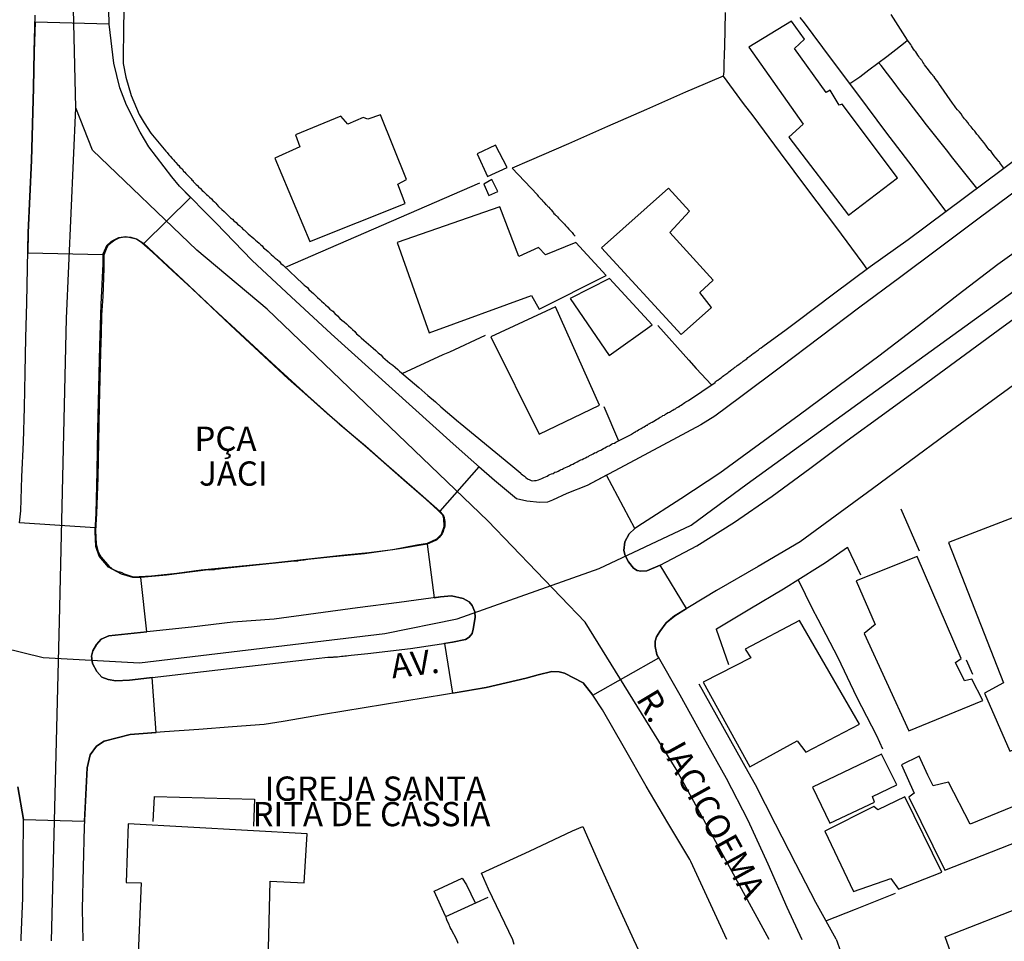
# Model space of a CAD drawing. Units: millimetres. Extents: x 178323 to 179745, y 1662530 to 1663191.
# Drawn here: x 178663 to 178765, y 1662635 to 1662730 of the extents above; entities that cross this region are included whole.
import ezdxf
from ezdxf.enums import TextEntityAlignment as Align

# ---------------------------------------------------------------- set-up
doc = ezdxf.new("R2010")
doc.units = ezdxf.units.MM
doc.header["$LTSCALE"] = 2
doc.header["$MEASUREMENT"] = 0
for name, color, linetype in [('V-AREA_VERDE', 3, 'Continuous'), ('V-CANTEIRO', 130, 'Continuous'), ('V-CRUZAMENTO', 1, 'Continuous'), ('V-EDIFICACAO', 2, 'Continuous'), ('V-EIXO_DE_LOGRADOURO', 3, 'Continuous'), ('V-ESCADA', 254, 'Continuous'), ('V-LOTE', 1, 'Continuous'), ('V-NOME_DOS_LOGRADOUROS', 7, 'Continuous'), ('V-QUADRA', 2, 'Continuous'), ('V-TEMPLO', 210, 'Continuous'), ('V-TESTADA', 5, 'Continuous')]:
    doc.layers.add(name, color=color, linetype=linetype)
doc.styles.get("Standard").update_dxf_attribs({"font": 'ARIAL.TTF'})

msp = doc.modelspace()

# ---------------------------------------------------------------- linework, layer by layer
at = {"layer": 'V-AREA_VERDE'}
msp.add_lwpolyline([(178674.09, 1662672.78), (178675.03, 1662672.46), (178676.94, 1662672.57), (178679.53, 1662672.84), (178682.05, 1662673.17), (178684.52, 1662673.42), (178686.99, 1662673.67), (178689.46, 1662673.92), (178691.93, 1662674.18), (178694.41, 1662674.45), (178696.89, 1662674.72), (178699.37, 1662674.99), (178701.85, 1662675.29), (178704.32, 1662675.76), (178705.42, 1662675.95), (178706.38, 1662676.39), (178706.85, 1662676.88), (178707.14, 1662677.65), (178707.11, 1662678.47), (178706.99, 1662678.82), (178706.48, 1662679.36), (178705.27, 1662680.45), (178703.24, 1662682.21), (178701.21, 1662683.99), (178699.18, 1662685.77), (178697.11, 1662687.53), (178695.07, 1662689.31), (178693.05, 1662691.11), (178691.03, 1662692.91), (178689.05, 1662694.75), (178687.07, 1662696.59), (178685.08, 1662698.45), (178683.07, 1662700.33), (178681.08, 1662702.21), (178679.06, 1662704.09), (178677.04, 1662705.97), (178675.94, 1662706.95), (178675.36, 1662707.33), (178674.82, 1662707.48), (178674.43, 1662707.52), (178674.12, 1662707.53), (178673.54, 1662707.43), (178673.15, 1662707.22), (178672.43, 1662706.65), (178672.25, 1662706.29), (178672.02, 1662705.68), (178672, 1662705.28), (178672.01, 1662704.31), (178671.89, 1662701.4), (178671.78, 1662699.47), (178671.72, 1662697.57), (178671.66, 1662695.67), (178671.54, 1662690.11), (178671.44, 1662686.41), (178671.38, 1662682.71), (178671.26, 1662679.01), (178671.15, 1662677.21), (178671.23, 1662675.86), (178671.41, 1662675.05), (178671.72, 1662674.49), (178672.58, 1662673.5), (178672.59, 1662673.44), (178672.72, 1662673.44), (178672.87, 1662673.29), (178673.13, 1662673.16), (178673.38, 1662673.05), (178673.46, 1662673.03), (178673.64, 1662672.97), (178673.85, 1662672.9), (178674.09, 1662672.78)], dxfattribs=at)
at = {"layer": 'V-CANTEIRO'}
for points in [[(178768.02, 1662707.39), (178764.27, 1662704.71), (178760.19, 1662701.58), (178756.1, 1662698.37), (178752.01, 1662695.24), (178747.9, 1662692.21), (178743.79, 1662689.15), (178739.68, 1662686.16), (178735.57, 1662683.17), (178731.55, 1662680.51), (178727.62, 1662677.98), (178726.8, 1662677.46), (178726.23, 1662676.9), (178725.78, 1662676.06), (178725.68, 1662675.17), (178725.83, 1662674.66), (178726.16, 1662674), (178726.66, 1662673.37), (178727.06, 1662673.1), (178727.43, 1662673.04), (178728.05, 1662673.08), (178729.43, 1662673.68), (178733.23, 1662675.67), (178737.1, 1662678.12), (178740.99, 1662680.8), (178744.86, 1662683.66), (178748.73, 1662686.52), (178752.63, 1662689.37), (178756.53, 1662692.22), (178760.43, 1662695.07), (178764.33, 1662697.93), (178768.23, 1662700.79)], [(178697.53, 1662664.38), (178699.25, 1662664.55), (178703.67, 1662665.07), (178708.01, 1662665.72), (178709.33, 1662666.01), (178709.73, 1662666.24), (178710.01, 1662666.63), (178710.14, 1662667.07), (178710.33, 1662668.27), (178710.3, 1662668.84), (178710.01, 1662669.5), (178709.7, 1662669.89), (178709.1, 1662670.24), (178707.9, 1662670.51), (178706.77, 1662670.39), (178702.48, 1662669.81), (178698.19, 1662669.27), (178693.88, 1662668.68), (178689.57, 1662668.1), (178685.31, 1662667.79), (178681.05, 1662667.27), (178676.79, 1662666.82), (178672.53, 1662666.37), (178671.72, 1662666.03), (178671.25, 1662665.48), (178670.88, 1662664.82), (178670.74, 1662664.26), (178670.84, 1662663.52), (178671.28, 1662662.69), (178671.8, 1662662.11), (178672.44, 1662661.85), (178673.24, 1662661.74), (178674.64, 1662661.8), (178678.46, 1662662.25), (178682.29, 1662662.7), (178686.15, 1662663.15), (178690.04, 1662663.59), (178693.93, 1662664.03), (178695.13, 1662664.16), (178695.38, 1662664.17), (178695.67, 1662664.18), (178695.76, 1662664.2), (178695.97, 1662664.22), (178696.14, 1662664.22), (178696.32, 1662664.24), (178696.53, 1662664.28), (178696.7, 1662664.28), (178696.87, 1662664.32), (178697.04, 1662664.32), (178697.25, 1662664.35), (178697.53, 1662664.38)]]:
    msp.add_lwpolyline(points, dxfattribs=at)
at = {"layer": 'V-CRUZAMENTO'}
for points in [[(178676.64, 1662716.85), (178675.74, 1662718.35), (178674.34, 1662721.16), (178673.67, 1662722.94), (178673.05, 1662725.47), (178672.56, 1662729.5), (178664.91, 1662729.703), (178664.83, 1662726.69), (178664.73, 1662722.93), (178664.63, 1662719.18), (178664.53, 1662715.43), (178664.37, 1662711.71), (178664.21, 1662707.99), (178664.164, 1662705.921), (178671.885, 1662705.751), (178672.08, 1662706.12), (178672.329, 1662706.649), (178672.762, 1662707.082), (178673.57, 1662707.48), (178674.28, 1662707.59), (178675.37, 1662707.36), (178676.13, 1662706.86), (178680.964, 1662711.631), (178679.81, 1662712.8), (178679.03, 1662713.76)], [(178732.144, 1662669.178), (178729.43, 1662673.68), (178728.05, 1662673.08), (178727.43, 1662673.04), (178727.06, 1662673.1), (178726.66, 1662673.37), (178726.16, 1662674), (178725.83, 1662674.66), (178725.68, 1662675.17), (178725.78, 1662676.06), (178726.23, 1662676.9), (178726.8, 1662677.46), (178723.901, 1662682.948), (178721.88, 1662681.88), (178719.78, 1662681.06), (178718.3, 1662680.37), (178717.8, 1662680.17), (178717.01, 1662680.12), (178715.66, 1662680.27), (178714.59, 1662680.52), (178712.33, 1662682.41), (178710.725, 1662683.831), (178706.67, 1662679.25), (178707.02, 1662678.86), (178707.15, 1662678.6), (178707.15, 1662678.49), (178707.17, 1662678.39), (178707.19, 1662678.17), (178707.21, 1662677.96), (178707.21, 1662677.75), (178707.17, 1662677.53), (178707.08, 1662677.32), (178707.02, 1662677.11), (178706.91, 1662676.89), (178706.76, 1662676.68), (178706.62, 1662676.51), (178706.42, 1662676.33), (178706.26, 1662676.23), (178706.23, 1662676.21), (178705.37, 1662675.83), (178706.117, 1662670.302), (178706.77, 1662670.39), (178707.9, 1662670.51), (178709.1, 1662670.24), (178709.7, 1662669.89), (178710.01, 1662669.5), (178710.3, 1662668.84), (178710.33, 1662668.27), (178710.14, 1662667.07), (178710.01, 1662666.63), (178709.73, 1662666.24), (178709.33, 1662666.01), (178708.01, 1662665.72), (178707.155, 1662665.592), (178708.001, 1662660.455), (178711.47, 1662661.04), (178715.59, 1662662), (178716.83, 1662662.36), (178718.23, 1662662.69), (178718.99, 1662662.67), (178719.57, 1662662.51), (178721.47, 1662661.53), (178722.49, 1662660.26), (178729.289, 1662664.098), (178729.09, 1662664.45), (178728.91, 1662665.27), (178728.92, 1662665.82), (178729.06, 1662666.27), (178729.39, 1662666.82), (178730.05, 1662667.72), (178730.927, 1662668.444)]]:
    msp.add_lwpolyline(points, close=True, dxfattribs=at)
msp.add_lwpolyline([(178663.14, 1662650.78), (178663.71, 1662647.42), (178670.017, 1662647.24), (178670.18, 1662650.68), (178670.29, 1662652.76), (178670.61, 1662654.09), (178671.26, 1662654.97), (178672.05, 1662655.51), (178674.71, 1662656.19), (178677.404, 1662656.387), (178676.988, 1662662.077), (178674.64, 1662661.8), (178673.24, 1662661.74), (178672.44, 1662661.85), (178671.8, 1662662.11), (178671.28, 1662662.69), (178670.84, 1662663.52), (178670.74, 1662664.26), (178670.88, 1662664.82), (178671.25, 1662665.48), (178671.72, 1662666.03), (178672.53, 1662666.37), (178676.433, 1662666.782), (178675.84, 1662672.4), (178675, 1662672.4), (178673.83, 1662672.75), (178672.49, 1662673.45), (178671.54, 1662674.59), (178671.19, 1662675.58), (178671.1, 1662677.15), (178671.124, 1662677.517), (178663.29, 1662678.02)], dxfattribs=at)
at = {"layer": 'V-EDIFICACAO'}
for points in [[(178746.553, 1662722.441), (178743.306, 1662727.005), (178744.326, 1662727.947), (178742.99, 1662729.81), (178738.57, 1662727.12), (178738.57, 1662727.12), (178744.2, 1662719.18), (178742.71, 1662717.86), (178748.87, 1662709.81), (178753.92, 1662713.66), (178748.22, 1662721.26), (178747.92, 1662721.152), (178746.96, 1662722.69), (178746.553, 1662722.441)], [(178696.47, 1662720.03), (178691.8, 1662718.08), (178692.23, 1662716.86), (178689.64, 1662715.68), (178693.27, 1662707.08), (178703.11, 1662710.99), (178702.35, 1662712.99), (178703.24, 1662713.46), (178700.55, 1662720.16), (178699.25, 1662719.71), (178698.78, 1662719.87), (178697.2, 1662719.2), (178696.47, 1662720.03)], [(178710.54, 1662716.14), (178711.59, 1662713.78), (178713.65, 1662714.73), (178712.43, 1662717.01), (178710.54, 1662716.14)], [(178712.042, 1662713.484), (178711.23, 1662712.99), (178711.75, 1662711.82), (178712.67, 1662712.25), (178712.042, 1662713.484), (178712.042, 1662713.484)], [(178723.38, 1662706.43), (178731.58, 1662697.48), (178734.71, 1662700.25), (178733.53, 1662701.8), (178734.89, 1662703.08), (178730.42, 1662707.99), (178732.46, 1662710.2), (178730.28, 1662712.57), (178723.38, 1662706.43)], [(178702.27, 1662706.99), (178705.57, 1662697.65), (178716.15, 1662701.52), (178716.93, 1662700.08), (178716.93, 1662700.08), (178723.84, 1662703.56), (178720.74, 1662706.98), (178717.6, 1662705.71), (178716.88, 1662706.47), (178714.83, 1662705.54), (178712.88, 1662710.65), (178702.27, 1662706.99)], [(178724.2, 1662703.27), (178720.14, 1662701.21), (178724.16, 1662695.3), (178728.59, 1662698.47), (178724.2, 1662703.27)], [(178711.95, 1662697.23), (178716.95, 1662687.2), (178723.16, 1662690.19), (178718.64, 1662700.32), (178711.95, 1662697.23)], [(178767.25, 1662679.12), (178759.18, 1662676.01), (178764.85, 1662661.53), (178762.89, 1662660.47), (178765.51, 1662654.47), (178773.38, 1662657.5), (178771.25, 1662663.07), (178773.03, 1662663.95), (178767.25, 1662679.12)], [(178755.95, 1662674.56), (178749.67, 1662672.04), (178751.62, 1662667.54), (178750.48, 1662666.61), (178755.11, 1662656.56), (178762.75, 1662659.69), (178761.59, 1662661.9), (178760.83, 1662661.73), (178759.9, 1662663.62), (178760.48, 1662664.04), (178755.95, 1662674.56)], [(178738.2, 1662664.98), (178738.775, 1662664.108), (178738.775, 1662664.108), (178733.88, 1662661.58), (178738.69, 1662652.85), (178743.58, 1662655.53), (178744.48, 1662654.37), (178750, 1662657.27), (178743.82, 1662667.95), (178738.2, 1662664.98)], [(178745.14, 1662650.74), (178746.93, 1662647.05), (178751.56, 1662649.19), (178751.362, 1662649.798), (178753.84, 1662650.99), (178752.29, 1662654.16), (178745.14, 1662650.74)], [(178757.61, 1662650.89), (178757.06, 1662652), (178756.16, 1662653.95), (178754.35, 1662653.04), (178755.63, 1662650.13), (178755.083, 1662649.709), (178758.81, 1662642.19), (178768.46, 1662645.96), (178767.14, 1662649.26), (178761.42, 1662646.93), (178759.185, 1662651.271), (178757.61, 1662650.89)], [(178751.911, 1662648.423), (178751.49, 1662648.75), (178746.441, 1662646.197), (178746.441, 1662646.197), (178749.4, 1662639.97), (178753.25, 1662641.33), (178754.03, 1662640.22), (178758.49, 1662641.97), (178754.685, 1662649.751), (178754.685, 1662649.751), (178751.911, 1662648.423)], [(178758.85, 1662635.29), (178758.85, 1662635.29), (178758.85, 1662635.29), (178758.85, 1662635.29), (178767.27, 1662638.6), (178767.27, 1662638.6), (178770.99, 1662628.89), (178770.99, 1662628.89), (178767.92, 1662627.78), (178767.92, 1662627.78), (178767.26, 1662629.38), (178767.26, 1662629.38), (178761.66, 1662627.35), (178761.66, 1662627.35), (178758.85, 1662635.29), (178758.85, 1662635.29)]]:
    msp.add_lwpolyline(points, close=True, dxfattribs=at)
msp.add_lwpolyline([(178714.36, 1662634.52), (178714.22, 1662634.98), (178711.72, 1662640.23), (178710.97, 1662641.88), (178715.95, 1662644.14), (178720.38, 1662646.23), (178721.46, 1662646.68), (178723.15, 1662642.77), (178725, 1662638.72), (178726.69, 1662635.01), (178728.54, 1662631.07)], dxfattribs=at)
at = {"layer": 'V-EIXO_DE_LOGRADOURO'}
for points in [[(178740.69, 1662635.03), (178731.07, 1662652.61), (178721.67, 1662667.78), (178711.63, 1662678.25), (178688.87, 1662700.1), (178681.61, 1662706.19), (178670.82, 1662716.5), (178669.11, 1662720.88), (178668.79, 1662734.02), (178669.11, 1662762.6), (178670.07, 1662791.29), (178671.03, 1662820.83), (178671.99, 1662850.37), (178672.95, 1662879.91), (178673.91, 1662909.77), (178674.55, 1662940.91), (178675.19, 1662972.05), (178675.62, 1663003.19), (178675.51, 1663004.42)], [(178648.66, 1662668.34), (178665.75, 1662664.12), (178675.69, 1662663.59), (178701.01, 1662666.63), (178708.49, 1662668.13), (178723.13, 1662673.31), (178732.64, 1662677.8), (178738.4, 1662682.07), (178765.96, 1662701.99), (178793.74, 1662722.77), (178802.51, 1662727.18)], [(178666.61, 1662634.89), (178667.44, 1662667.84), (178668.16, 1662699.14), (178669.11, 1662720.88)]]:
    msp.add_lwpolyline(points, dxfattribs=at)
at = {"layer": 'V-ESCADA'}
msp.add_lwpolyline([(178707.29, 1662637.39), (178707.28, 1662637.42), (178706.1, 1662640.02), (178708.98, 1662641.37), (178709.44, 1662640.68), (178710.32, 1662638.8)], dxfattribs=at)
at = {"layer": 'V-LOTE'}
for points in [[(178674.21, 1662733.62), (178674.04, 1662729.57), (178674, 1662725.44), (178674.28, 1662724.04), (178674.81, 1662722.15), (178675.66, 1662720.18), (178676.16, 1662719.31), (178676.87, 1662718.27), (178678.39, 1662716.41), (178678.45, 1662716.36), (178678.54, 1662716.25), (178678.73, 1662716.02), (178678.86, 1662715.87), (178679.07, 1662715.63), (178679.2, 1662715.5), (178679.35, 1662715.34), (178679.44, 1662715.23), (178679.61, 1662715.04), (178679.74, 1662714.93), (178679.86, 1662714.76), (178680.08, 1662714.57), (178680.22, 1662714.35), (178680.36, 1662714.24), (178680.48, 1662714.1), (178680.61, 1662713.95), (178680.82, 1662713.75), (178681.01, 1662713.54), (178681.1, 1662713.43), (178681.21, 1662713.35), (178681.21, 1662713.27), (178681.25, 1662713.25), (178681.32, 1662713.18), (178681.36, 1662713.13), (178681.55, 1662712.95), (178681.66, 1662712.86), (178681.76, 1662712.71), (178681.98, 1662712.54), (178682.14, 1662712.35), (178682.28, 1662712.24), (178682.42, 1662712.09), (178682.6, 1662711.94), (178682.74, 1662711.81), (178682.91, 1662711.64), (178683.13, 1662711.47), (178683.26, 1662711.32), (178683.42, 1662711.16), (178683.58, 1662711.02), (178683.68, 1662710.88), (178683.85, 1662710.7), (178684.2, 1662710.38), (178684.41, 1662710.17), (178684.52, 1662710.06), (178684.68, 1662709.92), (178684.86, 1662709.74), (178685.07, 1662709.53), (178685.28, 1662709.38), (178685.43, 1662709.21), (178685.65, 1662709.04), (178685.81, 1662708.85), (178686.03, 1662708.7), (178686.2, 1662708.53)], [(178736.14, 1662730.7), (178736.07, 1662727.19), (178736.07, 1662726.94), (178736.05, 1662726.68), (178736.03, 1662726.47), (178736.03, 1662726.26), (178736.03, 1662726), (178736.01, 1662725.79), (178736.01, 1662725.58), (178736.01, 1662725.32), (178736.01, 1662725.11), (178736.01, 1662724.89), (178736.01, 1662724.64), (178735.94, 1662724.13), (178732.94, 1662722.87), (178732.04, 1662722.5), (178728.01, 1662720.72), (178723.98, 1662718.94), (178719.95, 1662717.16), (178715.92, 1662715.4), (178714.16, 1662714.65), (178716.73, 1662711.93), (178716.73, 1662711.88), (178716.75, 1662711.85), (178716.83, 1662711.77), (178717.02, 1662711.6), (178717.15, 1662711.45), (178717.26, 1662711.37), (178717.28, 1662711.28), (178717.35, 1662711.22), (178717.41, 1662711.15), (178717.58, 1662710.94), (178717.71, 1662710.85), (178717.77, 1662710.81), (178717.79, 1662710.73), (178717.86, 1662710.66), (178717.92, 1662710.62), (178718.05, 1662710.47), (178718.18, 1662710.34), (178718.3, 1662710.17), (178718.43, 1662710.04), (178718.47, 1662709.94), (178718.56, 1662709.94), (178718.56, 1662709.88), (178718.63, 1662709.81), (178718.69, 1662709.76), (178718.82, 1662709.64), (178718.94, 1662709.49), (178719.07, 1662709.36), (178719.2, 1662709.21), (178719.43, 1662709), (178719.56, 1662708.87), (178719.67, 1662708.74), (178719.84, 1662708.57), (178719.99, 1662708.36), (178720.16, 1662708.19), (178720.33, 1662708.02), (178720.5, 1662707.8), (178720.67, 1662707.63)], [(178758.91, 1662710.2), (178755.53, 1662714.7), (178752.73, 1662718.41), (178749.93, 1662722.16), (178747.13, 1662725.91), (178744.33, 1662729.66), (178743.88, 1662730.21)], [(178764.91, 1662714.66), (178764.49, 1662715.21), (178764.44, 1662715.31), (178764.36, 1662715.35), (178764.3, 1662715.44), (178764.08, 1662715.72), (178763.89, 1662715.93), (178763.74, 1662716.15), (178763.59, 1662716.36), (178763.4, 1662716.55), (178763.18, 1662716.83), (178763.04, 1662717.02), (178762.82, 1662717.3), (178762.67, 1662717.51), (178762.48, 1662717.7), (178762.29, 1662717.98), (178762.12, 1662718.17), (178761.9, 1662718.45), (178761.74, 1662718.64), (178761.52, 1662718.92), (178761.33, 1662719.13), (178761.18, 1662719.35), (178761.01, 1662719.56), (178760.84, 1662719.75), (178760.65, 1662720.03), (178760.48, 1662720.24), (178760.31, 1662720.46), (178760.13, 1662720.67), (178759.94, 1662720.88), (178759.81, 1662721.07), (178759.6, 1662721.35), (178758.2, 1662723.4), (178758.17, 1662723.44), (178758.09, 1662723.57), (178757.96, 1662723.72), (178757.81, 1662723.91), (178757.7, 1662724.08), (178757.6, 1662724.16), (178757.56, 1662724.25), (178757.47, 1662724.34), (178757.34, 1662724.51), (178757.21, 1662724.68), (178757.11, 1662724.81), (178757, 1662724.96), (178756.85, 1662725.15), (178756.72, 1662725.32), (178756.66, 1662725.45), (178756.55, 1662725.6), (178756.42, 1662725.79), (178756.38, 1662725.83), (178756.32, 1662725.89), (178756.21, 1662726.04), (178756.14, 1662726.17), (178756.04, 1662726.3), (178755.93, 1662726.47), (178755.81, 1662726.64), (178755.7, 1662726.75), (178755.57, 1662726.94), (178755.46, 1662727.11), (178755.38, 1662727.28), (178755.29, 1662727.41), (178755.17, 1662727.58), (178754.96, 1662727.85), (178753.27, 1662730.52)], [(178749.02, 1662723.38), (178750.03, 1662724.09), (178750.98, 1662724.81), (178751.91, 1662725.5), (178752.84, 1662726.19), (178753.77, 1662726.88), (178754.7, 1662727.65), (178754.96, 1662727.85)], [(178762.12, 1662712.58), (178761.01, 1662713.96), (178760.33, 1662714.82), (178759.65, 1662715.68), (178758.97, 1662716.54), (178758.29, 1662717.4), (178757.61, 1662718.26), (178756.93, 1662719.12), (178756.26, 1662719.99), (178755.59, 1662720.86), (178754.92, 1662721.73), (178754.25, 1662722.61), (178753.58, 1662723.49), (178752.91, 1662724.37), (178752.24, 1662725.25), (178751.98, 1662725.55)], [(178735.94, 1662724.13), (178738.01, 1662721.31), (178738.99, 1662720.04), (178741.82, 1662716.24), (178744.65, 1662712.43), (178747.51, 1662708.63), (178750.34, 1662704.79), (178750.75, 1662704.22)], [(178735.71, 1662693), (178735.86, 1662693.15), (178736.01, 1662693.25), (178736.2, 1662693.38), (178736.4, 1662693.53), (178736.52, 1662693.62), (178736.65, 1662693.72), (178736.84, 1662693.85), (178737.04, 1662694), (178737.14, 1662694.09), (178737.25, 1662694.15), (178737.39, 1662694.28), (178737.55, 1662694.38), (178737.72, 1662694.51), (178737.85, 1662694.6), (178738.01, 1662694.73), (178738.19, 1662694.87), (178738.36, 1662694.98), (178738.49, 1662695.09), (178738.68, 1662695.24), (178738.85, 1662695.39), (178739.04, 1662695.51), (178739.19, 1662695.62), (178739.38, 1662695.75), (178739.57, 1662695.9), (178739.7, 1662696.03), (178739.85, 1662696.11), (178740.01, 1662696.23), (178742.43, 1662697.98), (178743.55, 1662698.81), (178747.32, 1662701.66), (178751.1, 1662704.48), (178755.01, 1662707.3), (178758.94, 1662710.22), (178762.87, 1662713.14), (178766.8, 1662716.06)], [(178690.75, 1662704.43), (178710.83, 1662713.13)], [(178686.2, 1662708.53), (178686.39, 1662708.33), (178686.54, 1662708.23), (178686.71, 1662708.06), (178686.9, 1662707.87), (178687.1, 1662707.69), (178687.29, 1662707.57), (178687.48, 1662707.38), (178687.67, 1662707.23), (178687.82, 1662707.08), (178688.03, 1662706.89), (178688.16, 1662706.78), (178688.35, 1662706.63), (178688.5, 1662706.44), (178688.76, 1662706.23), (178688.95, 1662706.05), (178689.1, 1662705.9), (178689.29, 1662705.73), (178689.53, 1662705.52), (178689.7, 1662705.37), (178689.89, 1662705.22), (178690.13, 1662705.01), (178690.29, 1662704.82), (178690.53, 1662704.64), (178692.55, 1662702.71), (178692.6, 1662702.66), (178692.66, 1662702.62), (178692.7, 1662702.57), (178692.79, 1662702.49), (178693.01, 1662702.32), (178693.17, 1662702.13), (178693.43, 1662701.89), (178693.65, 1662701.72), (178693.81, 1662701.53), (178694.07, 1662701.3), (178694.29, 1662701.1), (178694.48, 1662700.93), (178694.71, 1662700.72), (178694.9, 1662700.53), (178695.11, 1662700.34), (178695.33, 1662700.1), (178695.63, 1662699.87), (178695.84, 1662699.63), (178696.14, 1662699.4), (178696.38, 1662699.14), (178696.57, 1662698.97), (178696.8, 1662698.78), (178697.04, 1662698.59), (178697.27, 1662698.38), (178697.49, 1662698.18), (178697.68, 1662697.99), (178697.91, 1662697.78), (178698.08, 1662697.54), (178698.38, 1662697.29), (178698.57, 1662697.12), (178698.83, 1662696.9), (178699.09, 1662696.69), (178699.32, 1662696.48), (178699.55, 1662696.26), (178699.81, 1662696.05), (178700.07, 1662695.82), (178700.32, 1662695.58), (178700.58, 1662695.37), (178700.81, 1662695.15), (178701.05, 1662694.94), (178701.3, 1662694.73), (178701.54, 1662694.51), (178701.82, 1662694.3), (178702.07, 1662694.09), (178702.35, 1662693.87), (178702.54, 1662693.68), (178704.53, 1662692.02), (178705.46, 1662691.18), (178706.23, 1662690.52), (178706.79, 1662690.01), (178708.63, 1662688.45), (178708.79, 1662688.32), (178714.03, 1662684.04), (178715.06, 1662683.15), (178715.08, 1662683.08), (178715.23, 1662682.99), (178715.41, 1662682.84), (178715.58, 1662682.72), (178715.75, 1662682.57), (178715.96, 1662682.46), (178716.13, 1662682.4), (178716.3, 1662682.37), (178716.47, 1662682.4), (178716.64, 1662682.42), (178716.86, 1662682.46), (178717.03, 1662682.54), (178717.2, 1662682.63), (178717.41, 1662682.72), (178717.58, 1662682.8), (178717.75, 1662682.87), (178717.9, 1662682.95), (178718.05, 1662683.01), (178718.2, 1662683.1), (178718.39, 1662683.14), (178718.56, 1662683.25), (178718.75, 1662683.31)], [(178729.18, 1662698.42), (178732.4, 1662694.84), (178733.16, 1662693.96), (178734.73, 1662692.28)], [(178702.81, 1662693.45), (178707.03, 1662695.4), (178707.72, 1662695.69), (178711.41, 1662697.42)], [(178718.75, 1662683.31), (178718.9, 1662683.38), (178719.07, 1662683.46), (178719.22, 1662683.53), (178719.37, 1662683.57), (178719.39, 1662683.61), (178719.5, 1662683.68), (178719.67, 1662683.76), (178719.84, 1662683.82), (178720.06, 1662683.93), (178720.2, 1662684.02), (178720.4, 1662684.08), (178720.59, 1662684.19), (178720.74, 1662684.27), (178720.86, 1662684.34), (178721.04, 1662684.42), (178721.25, 1662684.53), (178721.38, 1662684.59), (178721.55, 1662684.68), (178721.72, 1662684.76), (178721.89, 1662684.85), (178722.02, 1662684.89), (178722.14, 1662684.98), (178722.32, 1662685.06), (178722.53, 1662685.17), (178722.66, 1662685.26), (178722.83, 1662685.3), (178722.93, 1662685.38), (178723.04, 1662685.43), (178723.19, 1662685.51), (178723.3, 1662685.53), (178723.42, 1662685.62), (178723.57, 1662685.72), (178723.72, 1662685.79), (178723.89, 1662685.87), (178724.02, 1662685.94), (178724.15, 1662686), (178724.28, 1662686.07), (178724.42, 1662686.15), (178724.54, 1662686.21), (178724.71, 1662686.26), (178724.85, 1662686.36), (178726.43, 1662687.14), (178726.47, 1662687.2), (178726.56, 1662687.26), (178726.69, 1662687.32), (178726.77, 1662687.39), (178726.84, 1662687.41), (178726.94, 1662687.49), (178727.05, 1662687.54), (178727.18, 1662687.62), (178727.33, 1662687.71), (178727.46, 1662687.79), (178727.56, 1662687.84), (178727.67, 1662687.92), (178727.78, 1662687.96), (178727.93, 1662688.05), (178728.03, 1662688.11), (178728.12, 1662688.13), (178728.16, 1662688.18), (178728.2, 1662688.22), (178728.33, 1662688.28), (178728.42, 1662688.35), (178728.59, 1662688.43), (178728.76, 1662688.52), (178729.06, 1662688.69), (178729.19, 1662688.77), (178729.33, 1662688.88), (178729.44, 1662688.94), (178729.59, 1662689.03), (178729.72, 1662689.12), (178729.87, 1662689.16), (178729.99, 1662689.24), (178730.08, 1662689.33), (178730.25, 1662689.41), (178730.38, 1662689.46), (178730.49, 1662689.54), (178730.61, 1662689.61), (178730.72, 1662689.67), (178730.87, 1662689.76), (178731.02, 1662689.82), (178731.13, 1662689.91), (178731.25, 1662689.97), (178731.34, 1662690.03), (178731.42, 1662690.05), (178731.45, 1662690.1), (178731.51, 1662690.14), (178731.55, 1662690.16), (178731.6, 1662690.2), (178731.72, 1662690.27), (178731.85, 1662690.35), (178731.98, 1662690.46), (178732.09, 1662690.52), (178732.23, 1662690.61), (178732.34, 1662690.67), (178735.09, 1662692.53), (178735.13, 1662692.62), (178735.24, 1662692.68), (178735.37, 1662692.78), (178735.54, 1662692.89), (178735.71, 1662693)], [(178723.6, 1662690.05), (178725.12, 1662686.49)], [(178756.18, 1662675.11), (178754.3, 1662679.45)], [(178735.26, 1662667.04), (178735.24, 1662667.09), (178738.67, 1662669.17), (178742.17, 1662671.23), (178745.68, 1662673.43), (178746.51, 1662673.95), (178748.77, 1662675.51), (178748.78, 1662675.5)], [(178748.78, 1662675.5), (178750.12, 1662672.67)], [(178743.66, 1662672.16), (178745.11, 1662669.2), (178745.7, 1662668.09), (178747.76, 1662664.12), (178749.7, 1662660.07), (178751.76, 1662656.08), (178752.39, 1662654.72)], [(178736.53, 1662663.39), (178735.26, 1662667.04)], [(178761.71, 1662662.39), (178761.06, 1662663.86)], [(178747.6, 1662635.05), (178745.51, 1662638.84), (178743.43, 1662642.84), (178741.35, 1662646.92), (178739.27, 1662651), (178738.52, 1662652.32)], [(178677.11, 1662647.21), (178677.22, 1662649.8), (178687.57, 1662649.5), (178687.44, 1662646.71)], [(178708.43, 1662634.98), (178707.84, 1662636.1), (178707.85, 1662636.11), (178707.74, 1662636.25), (178707.72, 1662636.37), (178707.7, 1662636.43), (178707.68, 1662636.45), (178707.64, 1662636.58), (178707.51, 1662636.83), (178707.42, 1662637.05), (178707.29, 1662637.39), (178710.47, 1662638.86), (178711.66, 1662639.39)], [(178753.68, 1662639.77), (178749.54, 1662638.14), (178746.5, 1662636.92)], [(178708.59, 1662634.61), (178708.43, 1662634.98)], [(178747.6, 1662635.05), (178748.05, 1662633.82)]]:
    msp.add_lwpolyline(points, dxfattribs=at)
at = {"layer": 'V-QUADRA'}
for points in [[(178766.36, 1662712.43), (178762.34, 1662709.48), (178758.24, 1662706.39), (178754.14, 1662703.34), (178750.04, 1662700.29), (178745.94, 1662697.2), (178741.84, 1662694.11), (178737.74, 1662691.05), (178735.06, 1662689.05), (178733.64, 1662688.16), (178729.71, 1662686.05), (178725.78, 1662683.94), (178721.88, 1662681.88), (178719.78, 1662681.06), (178718.3, 1662680.37), (178717.8, 1662680.17), (178717.01, 1662680.12), (178715.66, 1662680.27), (178714.59, 1662680.52), (178712.33, 1662682.41), (178708.06, 1662686.19), (178703.86, 1662689.98), (178699.66, 1662693.77), (178695.46, 1662697.56), (178691.33, 1662701.35), (178687.3, 1662705.13), (178683.57, 1662708.99), (178679.81, 1662712.8), (178679.03, 1662713.76), (178676.64, 1662716.85), (178675.74, 1662718.35), (178674.34, 1662721.16), (178673.67, 1662722.94), (178673.05, 1662725.47), (178672.56, 1662729.5), (178672.44, 1662733.91)], [(178663.29, 1662678.02), (178663.44, 1662679.26), (178663.53, 1662682.79), (178663.71, 1662686.35), (178663.81, 1662689.94), (178663.89, 1662693.53), (178663.97, 1662697.12), (178664.05, 1662700.73), (178664.13, 1662704.36), (178664.21, 1662707.99), (178664.37, 1662711.71), (178664.53, 1662715.43), (178664.63, 1662719.18), (178664.73, 1662722.93), (178664.83, 1662726.69), (178664.93, 1662730.45)], [(178691.68, 1662674.09), (178684.11, 1662673.28), (178683.96, 1662673.28), (178683.86, 1662673.24), (178683.6, 1662673.24), (178683.39, 1662673.2), (178683.17, 1662673.18), (178682.96, 1662673.16), (178682.77, 1662673.18), (178678.48, 1662672.64), (178675.84, 1662672.4), (178675, 1662672.4), (178673.83, 1662672.75), (178672.49, 1662673.45), (178671.54, 1662674.59), (178671.19, 1662675.58), (178671.1, 1662677.15), (178671.22, 1662679.02), (178671.31, 1662683.34), (178671.4, 1662687.66), (178671.49, 1662691.98), (178671.58, 1662696.3), (178671.74, 1662700.58), (178671.93, 1662704.76), (178671.92, 1662705.75), (178671.99, 1662705.95), (178672.08, 1662706.12), (178672.16, 1662706.29), (178672.25, 1662706.46), (178672.35, 1662706.63), (178672.48, 1662706.8), (178672.63, 1662706.95), (178672.78, 1662707.07), (178672.88, 1662707.14), (178673.57, 1662707.48), (178674.28, 1662707.59), (178675.37, 1662707.36), (178676.13, 1662706.86), (178680.18, 1662703.09), (178683.33, 1662700.11), (178686.56, 1662697.13), (178689.79, 1662694.15), (178693.02, 1662691.17), (178696.31, 1662688.25), (178699, 1662685.97), (178700.58, 1662684.57), (178704.67, 1662681.04), (178706.67, 1662679.25), (178707.02, 1662678.86), (178707.15, 1662678.6), (178707.15, 1662678.49), (178707.17, 1662678.39), (178707.19, 1662678.17), (178707.21, 1662677.96), (178707.21, 1662677.75), (178707.17, 1662677.53), (178707.08, 1662677.32), (178707.02, 1662677.11), (178706.91, 1662676.89), (178706.76, 1662676.68), (178706.62, 1662676.51), (178706.42, 1662676.33), (178706.26, 1662676.23), (178706.23, 1662676.21), (178705.37, 1662675.83), (178702.54, 1662675.35), (178698.91, 1662674.83), (178695.32, 1662674.49), (178693.06, 1662674.25), (178692.86, 1662674.22), (178692.69, 1662674.2), (178692.52, 1662674.18), (178692.35, 1662674.16), (178692.18, 1662674.14), (178692.01, 1662674.09), (178691.68, 1662674.09)], [(178766.64, 1662692.81), (178762.82, 1662690), (178758.99, 1662687.18), (178755.16, 1662684.36), (178751.33, 1662681.54), (178747.5, 1662678.72), (178743.89, 1662676.07), (178739.56, 1662673.54), (178735.25, 1662671.05), (178730.97, 1662668.47), (178730.91, 1662668.43), (178730.05, 1662667.72), (178729.39, 1662666.82), (178729.06, 1662666.27), (178728.92, 1662665.82), (178728.91, 1662665.27), (178729.09, 1662664.45), (178731.45, 1662660.27), (178733.84, 1662655.98), (178736.23, 1662651.69), (178738.48, 1662647.36), (178740.53, 1662642.85), (178742.5, 1662638.37), (178744.04, 1662635.04)], [(178736.3, 1662635.03), (178734.46, 1662639.05), (178732.58, 1662643.07), (178732.48, 1662643.28), (178730.23, 1662647.07), (178727.98, 1662650.86), (178725.73, 1662654.79), (178723.48, 1662658.72), (178722.49, 1662660.26), (178721.47, 1662661.53), (178719.57, 1662662.51), (178718.99, 1662662.67), (178718.23, 1662662.69), (178716.83, 1662662.36), (178715.59, 1662662), (178711.47, 1662661.04), (178707.26, 1662660.33), (178703.07, 1662659.64), (178698.88, 1662658.95), (178694.69, 1662658.26), (178690.5, 1662657.54), (178688.55, 1662657.21), (178685.29, 1662656.99), (178681.81, 1662656.71), (178678.26, 1662656.45), (178674.71, 1662656.19), (178672.05, 1662655.51), (178671.26, 1662654.97), (178670.61, 1662654.09), (178670.29, 1662652.76), (178670.18, 1662650.68), (178669.99, 1662646.66), (178669.87, 1662642.45), (178669.78, 1662638.19), (178669.83, 1662634.9)], [(178663.46, 1662634.88), (178663.46, 1662635.17), (178663.65, 1662639.32), (178663.68, 1662643.37), (178663.71, 1662647.42), (178663.14, 1662650.78)]]:
    msp.add_lwpolyline(points, dxfattribs=at)
at = {"layer": 'V-TEMPLO'}
msp.add_lwpolyline([(178688.73, 1662623.03), (178689.18, 1662641.06), (178689.18, 1662641.06), (178689.18, 1662641.06), (178689.18, 1662641.06), (178692.69, 1662640.88), (178692.69, 1662640.88), (178692.98, 1662645.93), (178692.98, 1662645.93), (178692.98, 1662645.93), (178692.98, 1662645.93), (178674.51, 1662646.97), (178674.51, 1662646.97), (178674.3, 1662640.9), (178674.3, 1662640.9), (178675.86, 1662640.89), (178675.86, 1662640.89), (178675.86, 1662640.89), (178675.14, 1662623.76)], dxfattribs=at)
at = {"layer": 'V-TESTADA'}
for points in [[(178674.21, 1662733.62), (178674.04, 1662729.57), (178674, 1662725.44), (178674.28, 1662724.04), (178674.81, 1662722.15), (178675.66, 1662720.18), (178676.16, 1662719.31), (178676.87, 1662718.27), (178678.39, 1662716.41), (178678.45, 1662716.36), (178678.54, 1662716.25), (178678.73, 1662716.02), (178678.86, 1662715.87), (178679.07, 1662715.63), (178679.2, 1662715.5), (178679.35, 1662715.34), (178679.44, 1662715.23), (178679.61, 1662715.04), (178679.74, 1662714.93), (178679.86, 1662714.76), (178680.08, 1662714.57), (178680.22, 1662714.35), (178680.36, 1662714.24), (178680.48, 1662714.1), (178680.61, 1662713.95), (178680.82, 1662713.75), (178681.01, 1662713.54), (178681.1, 1662713.43), (178681.21, 1662713.35), (178681.21, 1662713.27), (178681.25, 1662713.25), (178681.32, 1662713.18), (178681.36, 1662713.13), (178681.55, 1662712.95), (178681.66, 1662712.86), (178681.76, 1662712.71), (178681.98, 1662712.54), (178682.14, 1662712.35), (178682.28, 1662712.24), (178682.42, 1662712.09), (178682.6, 1662711.94), (178682.74, 1662711.81), (178682.91, 1662711.64), (178683.13, 1662711.47), (178683.26, 1662711.32), (178683.42, 1662711.16), (178683.58, 1662711.02), (178683.68, 1662710.88), (178683.85, 1662710.7), (178684.2, 1662710.38), (178684.41, 1662710.17), (178684.52, 1662710.06), (178684.68, 1662709.92), (178684.86, 1662709.74), (178685.07, 1662709.53), (178685.28, 1662709.38), (178685.43, 1662709.21), (178685.65, 1662709.04), (178685.81, 1662708.85), (178686.03, 1662708.7), (178686.2, 1662708.53)], [(178735.71, 1662693), (178735.86, 1662693.15), (178736.01, 1662693.25), (178736.2, 1662693.38), (178736.4, 1662693.53), (178736.52, 1662693.62), (178736.65, 1662693.72), (178736.84, 1662693.85), (178737.04, 1662694), (178737.14, 1662694.09), (178737.25, 1662694.15), (178737.39, 1662694.28), (178737.55, 1662694.38), (178737.72, 1662694.51), (178737.85, 1662694.6), (178738.01, 1662694.73), (178738.19, 1662694.87), (178738.36, 1662694.98), (178738.49, 1662695.09), (178738.68, 1662695.24), (178738.85, 1662695.39), (178739.04, 1662695.51), (178739.19, 1662695.62), (178739.38, 1662695.75), (178739.57, 1662695.9), (178739.7, 1662696.03), (178739.85, 1662696.11), (178740.01, 1662696.23), (178742.43, 1662697.98), (178743.55, 1662698.81), (178747.32, 1662701.66), (178751.1, 1662704.48), (178755.01, 1662707.3), (178758.94, 1662710.22), (178762.87, 1662713.14), (178766.8, 1662716.06)], [(178686.2, 1662708.53), (178686.39, 1662708.33), (178686.54, 1662708.23), (178686.71, 1662708.06), (178686.9, 1662707.87), (178687.1, 1662707.69), (178687.29, 1662707.57), (178687.48, 1662707.38), (178687.67, 1662707.23), (178687.82, 1662707.08), (178688.03, 1662706.89), (178688.16, 1662706.78), (178688.35, 1662706.63), (178688.5, 1662706.44), (178688.76, 1662706.23), (178688.95, 1662706.05), (178689.1, 1662705.9), (178689.29, 1662705.73), (178689.53, 1662705.52), (178689.7, 1662705.37), (178689.89, 1662705.22), (178690.13, 1662705.01), (178690.29, 1662704.82), (178690.53, 1662704.64), (178692.55, 1662702.71), (178692.6, 1662702.66), (178692.66, 1662702.62), (178692.7, 1662702.57), (178692.79, 1662702.49), (178693.01, 1662702.32), (178693.17, 1662702.13), (178693.43, 1662701.89), (178693.65, 1662701.72), (178693.81, 1662701.53), (178694.07, 1662701.3), (178694.29, 1662701.1), (178694.48, 1662700.93), (178694.71, 1662700.72), (178694.9, 1662700.53), (178695.11, 1662700.34), (178695.33, 1662700.1), (178695.63, 1662699.87), (178695.84, 1662699.63), (178696.14, 1662699.4), (178696.38, 1662699.14), (178696.57, 1662698.97), (178696.8, 1662698.78), (178697.04, 1662698.59), (178697.27, 1662698.38), (178697.49, 1662698.18), (178697.68, 1662697.99), (178697.91, 1662697.78), (178698.08, 1662697.54), (178698.38, 1662697.29), (178698.57, 1662697.12), (178698.83, 1662696.9), (178699.09, 1662696.69), (178699.32, 1662696.48), (178699.55, 1662696.26), (178699.81, 1662696.05), (178700.07, 1662695.82), (178700.32, 1662695.58), (178700.58, 1662695.37), (178700.81, 1662695.15), (178701.05, 1662694.94), (178701.3, 1662694.73), (178701.54, 1662694.51), (178701.82, 1662694.3), (178702.07, 1662694.09), (178702.35, 1662693.87), (178702.54, 1662693.68), (178704.53, 1662692.02), (178705.46, 1662691.18), (178706.23, 1662690.52), (178706.79, 1662690.01), (178708.63, 1662688.45), (178708.79, 1662688.32), (178714.03, 1662684.04), (178715.06, 1662683.15), (178715.08, 1662683.08), (178715.23, 1662682.99), (178715.41, 1662682.84), (178715.58, 1662682.72), (178715.75, 1662682.57), (178715.96, 1662682.46), (178716.13, 1662682.4), (178716.3, 1662682.37), (178716.47, 1662682.4), (178716.64, 1662682.42), (178716.86, 1662682.46), (178717.03, 1662682.54), (178717.2, 1662682.63), (178717.41, 1662682.72), (178717.58, 1662682.8), (178717.75, 1662682.87), (178717.9, 1662682.95), (178718.05, 1662683.01), (178718.2, 1662683.1), (178718.39, 1662683.14), (178718.56, 1662683.25), (178718.75, 1662683.31)], [(178718.75, 1662683.31), (178718.9, 1662683.38), (178719.07, 1662683.46), (178719.22, 1662683.53), (178719.37, 1662683.57), (178719.39, 1662683.61), (178719.5, 1662683.68), (178719.67, 1662683.76), (178719.84, 1662683.82), (178720.06, 1662683.93), (178720.2, 1662684.02), (178720.4, 1662684.08), (178720.59, 1662684.19), (178720.74, 1662684.27), (178720.86, 1662684.34), (178721.04, 1662684.42), (178721.25, 1662684.53), (178721.38, 1662684.59), (178721.55, 1662684.68), (178721.72, 1662684.76), (178721.89, 1662684.85), (178722.02, 1662684.89), (178722.14, 1662684.98), (178722.32, 1662685.06), (178722.53, 1662685.17), (178722.66, 1662685.26), (178722.83, 1662685.3), (178722.93, 1662685.38), (178723.04, 1662685.43), (178723.19, 1662685.51), (178723.3, 1662685.53), (178723.42, 1662685.62), (178723.57, 1662685.72), (178723.72, 1662685.79), (178723.89, 1662685.87), (178724.02, 1662685.94), (178724.15, 1662686), (178724.28, 1662686.07), (178724.42, 1662686.15), (178724.54, 1662686.21), (178724.71, 1662686.26), (178724.85, 1662686.36), (178726.43, 1662687.14), (178726.47, 1662687.2), (178726.56, 1662687.26), (178726.69, 1662687.32), (178726.77, 1662687.39), (178726.84, 1662687.41), (178726.94, 1662687.49), (178727.05, 1662687.54), (178727.18, 1662687.62), (178727.33, 1662687.71), (178727.46, 1662687.79), (178727.56, 1662687.84), (178727.67, 1662687.92), (178727.78, 1662687.96), (178727.93, 1662688.05), (178728.03, 1662688.11), (178728.12, 1662688.13), (178728.16, 1662688.18), (178728.2, 1662688.22), (178728.33, 1662688.28), (178728.42, 1662688.35), (178728.59, 1662688.43), (178728.76, 1662688.52), (178729.06, 1662688.69), (178729.19, 1662688.77), (178729.33, 1662688.88), (178729.44, 1662688.94), (178729.59, 1662689.03), (178729.72, 1662689.12), (178729.87, 1662689.16), (178729.99, 1662689.24), (178730.08, 1662689.33), (178730.25, 1662689.41), (178730.38, 1662689.46), (178730.49, 1662689.54), (178730.61, 1662689.61), (178730.72, 1662689.67), (178730.87, 1662689.76), (178731.02, 1662689.82), (178731.13, 1662689.91), (178731.25, 1662689.97), (178731.34, 1662690.03), (178731.42, 1662690.05), (178731.45, 1662690.1), (178731.51, 1662690.14), (178731.55, 1662690.16), (178731.6, 1662690.2), (178731.72, 1662690.27), (178731.85, 1662690.35), (178731.98, 1662690.46), (178732.09, 1662690.52), (178732.23, 1662690.61), (178732.34, 1662690.67), (178735.09, 1662692.53), (178735.13, 1662692.62), (178735.24, 1662692.68), (178735.37, 1662692.78), (178735.54, 1662692.89), (178735.71, 1662693)], [(178735.26, 1662667.04), (178735.24, 1662667.09), (178738.67, 1662669.17), (178742.17, 1662671.23), (178745.68, 1662673.43), (178746.51, 1662673.95), (178748.77, 1662675.51), (178748.78, 1662675.5)], [(178747.6, 1662635.05), (178745.51, 1662638.84), (178743.43, 1662642.84), (178741.35, 1662646.92), (178739.27, 1662651), (178738.52, 1662652.32), (178733.47, 1662661.37)], [(178747.6, 1662635.05), (178748.05, 1662633.82)]]:
    msp.add_lwpolyline(points, dxfattribs=at)

# ---------------------------------------------------------------- texts
at = {"layer": 'V-NOME_DOS_LOGRADOUROS'}
for s, height, p in [('PÇA', 2.5, (178681.359, 1662684.686)), ('JACI', 2.5, (178681.839, 1662681.096)), ('IGREJA SANTA', 2.50002, (178688.6, 1662648.57)), ('RITA DE CÁSSIA', 2.50002, (178687.35, 1662645.94))]:
    msp.add_text(s, height=height, dxfattribs=at).set_placement(p, align=Align.BOTTOM_LEFT)
for s, rotation, p in [('AV.', 7, (178701.89, 1662661.2)), ('R.', 301, (178726.21, 1662659.45)), ('JACICOEMA', 299, (178728.5, 1662654.91))]:
    msp.add_text(s, height=2.5, rotation=rotation, dxfattribs=at).set_placement(p, align=Align.BOTTOM_LEFT)

doc.saveas('drawing.dxf')
